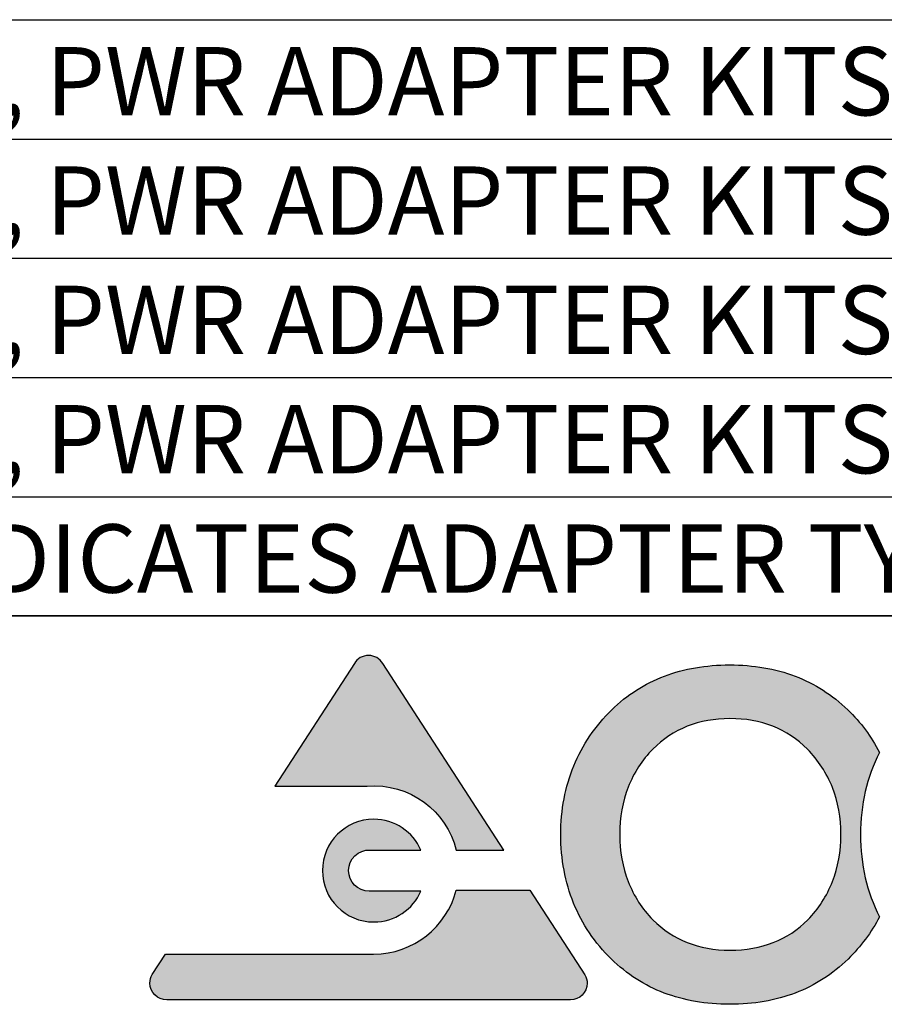
# Model space of a CAD drawing. Units: inches. Extents: x 0.6 to 16.6, y 0.7 to 10.3.
# Drawn here: x 12.8 to 14, y 2.1 to 3.6 of the extents above; entities that cross this region are included whole.
import ezdxf

# ---------------------------------------------------------------- set-up
doc = ezdxf.new("R2010")
doc.units = ezdxf.units.IN
doc.header["$MEASUREMENT"] = 0
for name, color, linetype in [('Default', 7, 'Continuous'), ('DV7_Default', 7, 'Continuous'), ('DWGOCC_FORMAT', 7, 'Continuous'), ('FORMAT', 7, 'Continuous')]:
    doc.layers.add(name, color=color, linetype=linetype)

# ---------------------------------------------------------------- blocks, each defined once
blk = doc.blocks.new('SE6')
at = {"layer": 'DV7_Default', "linetype": 'Continuous'}
h = blk.add_hatch(color=7, dxfattribs=at)
edge = h.paths.add_edge_path()
edge.add_line((13.4607, 2.3414), (13.2835, 2.6145))
edge.add_spline(control_points=[(13.2835, 2.6145), (13.2794, 2.6216), (13.2716, 2.6264), (13.2628, 2.6264), (13.2539, 2.6264), (13.2462, 2.6216), (13.2421, 2.6145)], knot_values=[0, 0, 0, 0, 0.5, 0.5, 0.5, 1, 1, 1, 1], degree=3, periodic=0)
edge.add_line((13.2421, 2.6145), (13.1256, 2.4352))
edge.add_line((13.1256, 2.4352), (13.2605, 2.4352))
edge.add_spline(control_points=[(13.2605, 2.4352), (13.3231, 2.4399), (13.3768, 2.3984), (13.3912, 2.3414)], knot_values=[0, 0, 0, 0, 1, 1, 1, 1], degree=3, periodic=0)
edge.add_line((13.3912, 2.3414), (13.4607, 2.3414))
h = blk.add_hatch(color=7, dxfattribs=at)
edge = h.paths.add_edge_path()
edge.add_spline(control_points=[(13.5629, 2.2637), (13.5754, 2.2328), (13.5939, 2.2055), (13.6181, 2.1819)], knot_values=[0, 0, 0, 0, 1, 1, 1, 1], degree=3, periodic=0)
edge.add_spline(control_points=[(13.6181, 2.1819), (13.6409, 2.1597), (13.6667, 2.1431), (13.6956, 2.1321)], knot_values=[0, 0, 0, 0, 1, 1, 1, 1], degree=3, periodic=0)
edge.add_spline(control_points=[(13.6956, 2.1321), (13.7244, 2.1211), (13.7563, 2.1156), (13.7913, 2.1156)], knot_values=[0, 0, 0, 0, 1, 1, 1, 1], degree=3, periodic=0)
edge.add_spline(control_points=[(13.7913, 2.1156), (13.8266, 2.1156), (13.8586, 2.1211), (13.8873, 2.1321)], knot_values=[0, 0, 0, 0, 1, 1, 1, 1], degree=3, periodic=0)
edge.add_spline(control_points=[(13.8873, 2.1321), (13.916, 2.1431), (13.9418, 2.1597), (13.9646, 2.1819)], knot_values=[0, 0, 0, 0, 1, 1, 1, 1], degree=3, periodic=0)
edge.add_spline(control_points=[(13.9646, 2.1819), (13.9834, 2.2003), (13.9988, 2.2209), (14.0106, 2.2437)], knot_values=[0, 0, 0, 0, 1, 1, 1, 1], degree=3, periodic=0)
edge.add_spline(control_points=[(14.0106, 2.2437), (13.9921, 2.2799), (13.9829, 2.32), (13.9829, 2.3641), (13.9829, 2.4081), (13.9921, 2.4481), (14.0105, 2.4845)], knot_values=[0, 0, 0, 0, 0.651783, 0.651783, 0.651783, 1, 1, 1, 1], degree=3, periodic=0)
edge.add_spline(control_points=[(14.0105, 2.4845), (13.9986, 2.5075), (13.9832, 2.5283), (13.964, 2.5468)], knot_values=[0, 0, 0, 0, 1, 1, 1, 1], degree=3, periodic=0)
edge.add_spline(control_points=[(13.964, 2.5468), (13.9416, 2.5686), (13.9159, 2.585), (13.887, 2.5961)], knot_values=[0, 0, 0, 0, 1, 1, 1, 1], degree=3, periodic=0)
edge.add_spline(control_points=[(13.887, 2.5961), (13.8581, 2.607), (13.8262, 2.6125), (13.7565, 2.6125), (13.7246, 2.607), (13.6957, 2.5961)], knot_values=[0, 0, 0, 0, 0.5, 0.5, 1, 1, 1, 1], degree=3, periodic=0)
edge.add_spline(control_points=[(13.6957, 2.5961), (13.6668, 2.585), (13.6411, 2.5686), (13.6187, 2.5468)], knot_values=[0, 0, 0, 0, 1, 1, 1, 1], degree=3, periodic=0)
edge.add_spline(control_points=[(13.6187, 2.5468), (13.5944, 2.5231), (13.5759, 2.4958), (13.5632, 2.4647)], knot_values=[0, 0, 0, 0, 1, 1, 1, 1], degree=3, periodic=0)
edge.add_spline(control_points=[(13.5632, 2.4647), (13.5505, 2.4337), (13.5441, 2.4002), (13.5441, 2.3641), (13.5441, 2.328), (13.5504, 2.2945), (13.5629, 2.2637)], knot_values=[0, 0, 0, 0, 0.5, 0.5, 0.5, 1, 1, 1, 1], degree=3, periodic=0)
edge = h.paths.add_edge_path()
edge.add_spline(control_points=[(13.6789, 2.2393), (13.6937, 2.2246), (13.7105, 2.2135), (13.748, 2.1986), (13.7689, 2.1948), (13.7917, 2.1948)], knot_values=[0, 0, 0, 0, 0.5, 0.5, 1, 1, 1, 1], degree=3, periodic=0)
edge.add_spline(control_points=[(13.7917, 2.1948), (13.8149, 2.1948), (13.8361, 2.1986), (13.8742, 2.2135), (13.891, 2.2246), (13.9056, 2.2393)], knot_values=[0, 0, 0, 0, 0.5, 0.5, 1, 1, 1, 1], degree=3, periodic=0)
edge.add_spline(control_points=[(13.9056, 2.2393), (13.9213, 2.2553), (13.9334, 2.2739), (13.9417, 2.2952)], knot_values=[0, 0, 0, 0, 1, 1, 1, 1], degree=3, periodic=0)
edge.add_spline(control_points=[(13.9417, 2.2952), (13.95, 2.3164), (13.9541, 2.3394), (13.9541, 2.3642), (13.9541, 2.3889), (13.95, 2.4118), (13.9417, 2.4329)], knot_values=[0, 0, 0, 0, 0.5, 0.5, 0.5, 1, 1, 1, 1], degree=3, periodic=0)
edge.add_spline(control_points=[(13.9417, 2.4329), (13.9334, 2.454), (13.9212, 2.4728), (13.905, 2.4892)], knot_values=[0, 0, 0, 0, 1, 1, 1, 1], degree=3, periodic=0)
edge.add_spline(control_points=[(13.905, 2.4892), (13.8903, 2.5041), (13.8734, 2.5153), (13.8352, 2.5302), (13.8143, 2.5339), (13.7917, 2.5339), (13.7692, 2.5339), (13.7484, 2.5302), (13.7293, 2.5226)], knot_values=[0, 0, 0, 0, 0.333333, 0.333333, 0.666667, 0.666667, 0.666667, 1, 1, 1, 1], degree=3, periodic=0)
edge.add_spline(control_points=[(13.7293, 2.5226), (13.7101, 2.5151), (13.6934, 2.5039), (13.6789, 2.4892)], knot_values=[0, 0, 0, 0, 1, 1, 1, 1], degree=3, periodic=0)
edge.add_spline(control_points=[(13.6789, 2.4892), (13.6632, 2.4734), (13.6511, 2.4549), (13.6428, 2.4336)], knot_values=[0, 0, 0, 0, 1, 1, 1, 1], degree=3, periodic=0)
edge.add_spline(control_points=[(13.6428, 2.4336), (13.6345, 2.4124), (13.6304, 2.3893), (13.6304, 2.3642), (13.6304, 2.3394), (13.6345, 2.3164), (13.6428, 2.2952)], knot_values=[0, 0, 0, 0, 0.5, 0.5, 0.5, 1, 1, 1, 1], degree=3, periodic=0)
edge.add_spline(control_points=[(13.6428, 2.2952), (13.6511, 2.2739), (13.6632, 2.2553), (13.6789, 2.2393)], knot_values=[0, 0, 0, 0, 1, 1, 1, 1], degree=3, periodic=0)
h = blk.add_hatch(color=7, dxfattribs=at)
edge = h.paths.add_edge_path()
edge.add_spline(control_points=[(13.3393, 2.3414), (13.3277, 2.3679), (13.3012, 2.3865), (13.2704, 2.3865), (13.2289, 2.3865), (13.1952, 2.3528), (13.1952, 2.2698), (13.2289, 2.2361), (13.2704, 2.2361), (13.3012, 2.2361), (13.3277, 2.2546), (13.3393, 2.2812)], knot_values=[0, 0, 0, 0, 0.25, 0.25, 0.25, 0.5, 0.5, 0.75, 0.75, 0.75, 1, 1, 1, 1], degree=3, periodic=0)
edge.add_line((13.3393, 2.2812), (13.2636, 2.2813))
edge.add_spline(control_points=[(13.2636, 2.2813), (13.247, 2.2813), (13.2335, 2.2948), (13.2335, 2.3114), (13.2335, 2.3284), (13.2476, 2.3422), (13.2648, 2.3415)], knot_values=[0, 0, 0, 0, 0.33295, 0.33295, 0.33295, 1, 1, 1, 1], degree=3, periodic=0)
edge.add_line((13.2648, 2.3415), (13.3393, 2.3414))
h = blk.add_hatch(color=7, dxfattribs=at)
edge = h.paths.add_edge_path()
edge.add_line((13.4987, 2.2828), (13.3912, 2.2828))
edge.add_spline(control_points=[(13.3912, 2.2828), (13.3773, 2.2289), (13.3284, 2.1891), (13.2702, 2.1891)], knot_values=[0, 0, 0, 0, 1, 1, 1, 1], degree=3, periodic=0)
edge.add_line((13.2702, 2.1891), (12.9656, 2.189))
edge.add_line((12.9656, 2.189), (12.946, 2.1591))
edge.add_spline(control_points=[(12.946, 2.1591), (12.9439, 2.1555), (12.9427, 2.1512), (12.9427, 2.1467), (12.9427, 2.1331), (12.9538, 2.122), (12.9675, 2.122)], knot_values=[0, 0, 0, 0, 0.5, 0.5, 0.5, 1, 1, 1, 1], degree=3, periodic=0)
edge.add_line((12.9675, 2.122), (13.5583, 2.122))
edge.add_spline(control_points=[(13.5583, 2.122), (13.5718, 2.122), (13.5827, 2.1329), (13.5827, 2.1464), (13.5827, 2.1508), (13.5815, 2.155), (13.5794, 2.1586)], knot_values=[0, 0, 0, 0, 0.5, 0.5, 0.5, 1, 1, 1, 1], degree=3, periodic=0)
edge.add_line((13.5794, 2.1586), (13.4987, 2.2828))
at = {"layer": 'DWGOCC_FORMAT', "color": 7, "linetype": 'Continuous'}
for p, q in [((16.3552, 2.6842), (12.7302, 2.6842)), ((13.2421, 2.6145), (13.1256, 2.4352)), ((13.4607, 2.3414), (13.2835, 2.6145)), ((13.1256, 2.4352), (13.2605, 2.4352)), ((13.2648, 2.3415), (13.3393, 2.3414)), ((13.3912, 2.3414), (13.4607, 2.3414)), ((13.3393, 2.2812), (13.2636, 2.2813)), ((13.3912, 2.2828), (13.4987, 2.2828)), ((13.4987, 2.2828), (13.5794, 2.1586)), ((12.946, 2.1591), (12.9656, 2.189)), ((12.9656, 2.189), (13.2702, 2.1891)), ((13.5583, 2.122), (12.9675, 2.122))]:
    blk.add_line(p, q, dxfattribs=at)
for points, knots in [([(13.2835, 2.6145), (13.2794, 2.6216), (13.2716, 2.6264), (13.2628, 2.6264), (13.2539, 2.6264), (13.2462, 2.6216), (13.2421, 2.6145)], [0, 0, 0, 0, 0.5, 0.5, 0.5, 1, 1, 1, 1]), ([(13.6957, 2.5961), (13.7246, 2.607), (13.7565, 2.6125), (13.8262, 2.6125), (13.8581, 2.607), (13.887, 2.5961)], [0, 0, 0, 0, 0.5, 0.5, 1, 1, 1, 1]), ([(13.905, 2.4892), (13.8903, 2.5041), (13.8734, 2.5153), (13.8352, 2.5302), (13.8143, 2.5339), (13.7917, 2.5339), (13.7692, 2.5339), (13.7484, 2.5302), (13.7293, 2.5226)], [0, 0, 0, 0, 0.333333, 0.333333, 0.666667, 0.666667, 0.666667, 1, 1, 1, 1]), ([(14.0105, 2.4845), (13.9921, 2.4481), (13.9829, 2.4081), (13.9829, 2.3641), (13.9829, 2.32), (13.9921, 2.2799), (14.0106, 2.2437)], [0, 0, 0, 0, 0.348217, 0.348217, 0.348217, 1, 1, 1, 1]), ([(13.5629, 2.2637), (13.5504, 2.2945), (13.5441, 2.328), (13.5441, 2.3641), (13.5441, 2.4002), (13.5505, 2.4337), (13.5632, 2.4647)], [0, 0, 0, 0, 0.5, 0.5, 0.5, 1, 1, 1, 1]), ([(13.6428, 2.4336), (13.6345, 2.4124), (13.6304, 2.3893), (13.6304, 2.3642), (13.6304, 2.3394), (13.6345, 2.3164), (13.6428, 2.2952)], [0, 0, 0, 0, 0.5, 0.5, 0.5, 1, 1, 1, 1]), ([(13.9417, 2.2952), (13.95, 2.3164), (13.9541, 2.3394), (13.9541, 2.3642), (13.9541, 2.3889), (13.95, 2.4118), (13.9417, 2.4329)], [0, 0, 0, 0, 0.5, 0.5, 0.5, 1, 1, 1, 1]), ([(13.3393, 2.3414), (13.3277, 2.3679), (13.3012, 2.3865), (13.2704, 2.3865), (13.2289, 2.3865), (13.1952, 2.3528), (13.1952, 2.2698), (13.2289, 2.2361), (13.2704, 2.2361), (13.3012, 2.2361), (13.3277, 2.2546), (13.3393, 2.2812)], [0, 0, 0, 0, 0.25, 0.25, 0.25, 0.5, 0.5, 0.75, 0.75, 0.75, 1, 1, 1, 1]), ([(13.2636, 2.2813), (13.247, 2.2813), (13.2335, 2.2948), (13.2335, 2.3114), (13.2335, 2.3284), (13.2476, 2.3422), (13.2648, 2.3415)], [0, 0, 0, 0, 0.33295, 0.33295, 0.33295, 1, 1, 1, 1]), ([(13.6789, 2.2393), (13.6937, 2.2246), (13.7105, 2.2135), (13.748, 2.1986), (13.7689, 2.1948), (13.7917, 2.1948)], [0, 0, 0, 0, 0.5, 0.5, 1, 1, 1, 1]), ([(13.7917, 2.1948), (13.8149, 2.1948), (13.8361, 2.1986), (13.8742, 2.2135), (13.891, 2.2246), (13.9056, 2.2393)], [0, 0, 0, 0, 0.5, 0.5, 1, 1, 1, 1]), ([(12.9675, 2.122), (12.9538, 2.122), (12.9427, 2.1331), (12.9427, 2.1467), (12.9427, 2.1512), (12.9439, 2.1555), (12.946, 2.1591)], [0, 0, 0, 0, 0.5, 0.5, 0.5, 1, 1, 1, 1]), ([(13.5794, 2.1586), (13.5815, 2.155), (13.5827, 2.1508), (13.5827, 2.1464), (13.5827, 2.1329), (13.5718, 2.122), (13.5583, 2.122)], [0, 0, 0, 0, 0.5, 0.5, 0.5, 1, 1, 1, 1])]:
    blk.add_open_spline(points, degree=3, knots=knots, dxfattribs=at)
for points in [[(13.6187, 2.5468), (13.6411, 2.5686), (13.6668, 2.585), (13.6957, 2.5961)], [(13.887, 2.5961), (13.9159, 2.585), (13.9416, 2.5686), (13.964, 2.5468)], [(13.5632, 2.4647), (13.5759, 2.4958), (13.5944, 2.5231), (13.6187, 2.5468)], [(13.964, 2.5468), (13.9832, 2.5283), (13.9986, 2.5075), (14.0105, 2.4845)], [(13.7293, 2.5226), (13.7101, 2.5151), (13.6934, 2.5039), (13.6789, 2.4892)], [(13.6789, 2.4892), (13.6632, 2.4734), (13.6511, 2.4549), (13.6428, 2.4336)], [(13.9417, 2.4329), (13.9334, 2.454), (13.9212, 2.4728), (13.905, 2.4892)], [(13.2605, 2.4352), (13.3231, 2.4399), (13.3768, 2.3984), (13.3912, 2.3414)], [(13.6428, 2.2952), (13.6511, 2.2739), (13.6632, 2.2553), (13.6789, 2.2393)], [(13.9056, 2.2393), (13.9213, 2.2553), (13.9334, 2.2739), (13.9417, 2.2952)], [(13.2702, 2.1891), (13.3284, 2.1891), (13.3773, 2.2289), (13.3912, 2.2828)], [(13.6181, 2.1819), (13.5939, 2.2055), (13.5754, 2.2328), (13.5629, 2.2637)], [(14.0106, 2.2437), (13.9988, 2.2209), (13.9834, 2.2003), (13.9646, 2.1819)], [(13.6956, 2.1321), (13.6667, 2.1431), (13.6409, 2.1597), (13.6181, 2.1819)], [(13.9646, 2.1819), (13.9418, 2.1597), (13.916, 2.1431), (13.8873, 2.1321)], [(13.7913, 2.1156), (13.7563, 2.1156), (13.7244, 2.1211), (13.6956, 2.1321)], [(13.8873, 2.1321), (13.8586, 2.1211), (13.8266, 2.1156), (13.7913, 2.1156)]]:
    blk.add_open_spline(points, degree=3, dxfattribs=at)

msp = doc.modelspace()

# ---------------------------------------------------------------- linework, layer by layer
at = {"layer": 'Default', "color": 7, "linetype": 'Continuous'}
for p, q in [((9.0494, 3.5572), (15.7285, 3.5572)), ((9.0494, 3.3825), (15.7285, 3.3825)), ((9.0494, 3.2078), (15.7285, 3.2078)), ((9.0494, 3.0331), (15.7285, 3.0331)), ((9.0494, 2.8584), (15.7285, 2.8584))]:
    msp.add_line(p, q, dxfattribs=at)
at = {"layer": 'FORMAT', "color": 7, "linetype": 'Continuous'}
msp.add_line((8.357, 2.6842), (16.3552, 2.6842), dxfattribs=at)

# ---------------------------------------------------------------- block references
at = {"layer": 'Default'}
msp.add_blockref('SE6', (0, 0), dxfattribs=at)

# ---------------------------------------------------------------- texts
at = {"layer": 'Default', "char_height": 0.1, "attachment_point": 1}
for s, insert, width in [('{\\fArial|b0||i0||c0|p34;\\C7;\\H0.1;\\W1.;RACK CABINET, 2RU, 8-PORT, SHALLOW, PWR ADAPTER KITS, W/ADAPTERS}', (10.2087, 3.5171), 5.276153), ('{\\fArial|b0||i0||c0|p34;\\C7;\\H0.1;\\W1.;RACK CABINET, 2RU, 8-PORT, SHALLOW, PWR ADAPTER KITS, SPLICE}', (10.2087, 3.3424), 4.837022), ('{\\fArial|b0||i0||c0|p34;\\C7;\\H0.1;\\W1.;RACK CABINET, 2RU, 6-PORT, SHALLOW, PWR ADAPTER KITS, W/ADAPTERS}', (10.2087, 3.1677), 5.276153), ('{\\fArial|b0||i0||c0|p34;\\C7;\\H0.1;\\W1.;RACK CABINET, 2RU, 6-PORT, SHALLOW, PWR ADAPTER KITS, SPLICE}', (10.2087, 2.993), 4.837022), ('{\\fArial|b0||i0||c0|p34;\\C7;\\H0.1;\\W1.;NOTE: XX IN P/N INDICATES ADAPTER TYPE}', (11.5085, 2.8183), 3.014631)]:
    msp.add_mtext(s, dxfattribs=dict(at, insert=insert, width=width))

doc.saveas('drawing.dxf')
